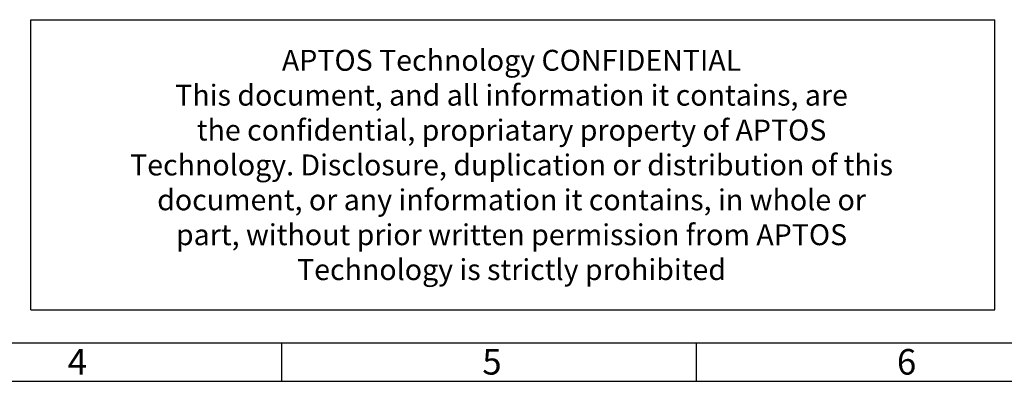
# Model space of a CAD drawing. Extents: x 217 to 389, y -15 to 79.
# Drawn here: x 337 to 356, y 23 to 30 of the extents above; entities that cross this region are included whole.
import ezdxf

# ---------------------------------------------------------------- set-up
doc = ezdxf.new("R2010")
doc.units = 0
doc.header["$LTSCALE"] = 0.64311
doc.header["$MEASUREMENT"] = 0
doc.layers.get('0').update_dxf_attribs({"linetype": 'CONTINUOUS'})
doc.styles.add('A', font='ROMANS.shx', dxfattribs={"height": 1})

msp = doc.modelspace()

# ---------------------------------------------------------------- linework, layer by layer
at = {"linetype": 'Continuous', "lineweight": -3}
for p, q in [((337.693, 24.549), (337.693, 30.025)), ((337.693, 30.025), (355.886, 30.025)), ((355.886, 24.549), (355.886, 30.025)), ((337.693, 24.549), (355.886, 24.549)), ((388.648, 23.92), (311.846, 23.92)), ((342.422, 23.92), (342.422, 23.197)), ((350.247, 23.92), (350.247, 23.197)), ((311.122, 23.197), (389.371, 23.197))]:
    msp.add_line(p, q, dxfattribs=at)

# ---------------------------------------------------------------- texts
at = {"linetype": 'Continuous', "lineweight": -3, "insert": (346.764, 29.456), "char_height": 0.3952, "attachment_point": 2, "style": 'A'}
msp.add_mtext('APTOS Technology CONFIDENTIAL\\PThis document, and all information it contains, are\\Pthe confidential, propriatary property of APTOS\\PTechnology. Disclosure, duplication or distribution of this\\Pdocument, or any information it contains, in whole or\\Ppart, without prior written permission from APTOS\\PTechnology is strictly prohibited ', dxfattribs=at)
at = {"linetype": 'Continuous', "lineweight": -3, "char_height": 0.482, "width": 0.26404, "attachment_point": 1, "style": 'A'}
for s, insert in [('4', (338.387, 23.806)), ('5', (346.212, 23.806)), ('6', (354.037, 23.806))]:
    msp.add_mtext(s, dxfattribs=dict(at, insert=insert))

doc.saveas('drawing.dxf')
